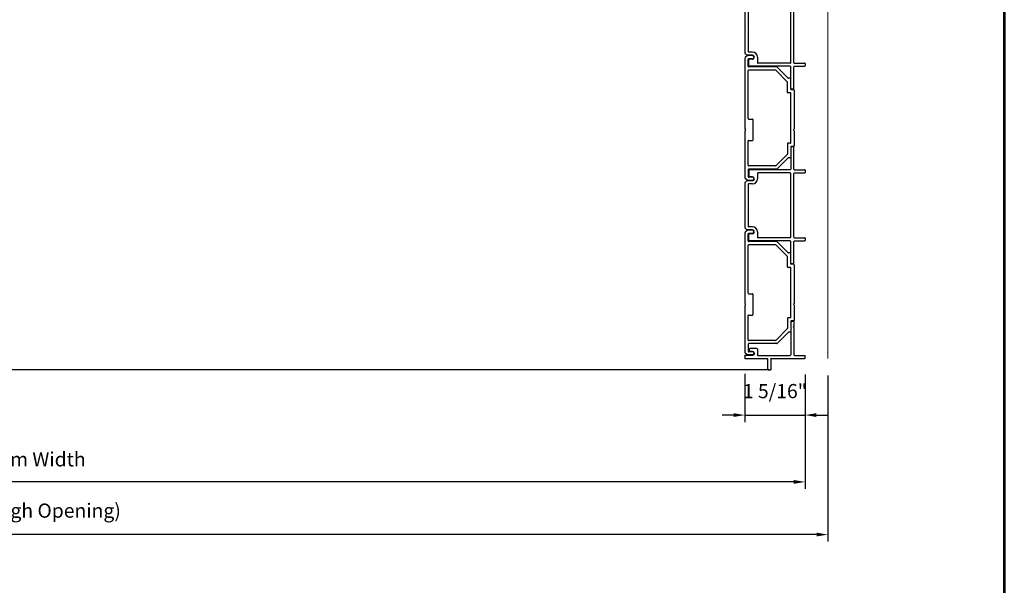
# Model space of a CAD drawing. Extents: x 5745 to 6041, y 4452 to 4517.
# Drawn here: x 5920 to 5941, y 4482 to 4494 of the extents above; entities that cross this region are included whole.
import ezdxf

# ---------------------------------------------------------------- set-up
doc = ezdxf.new("R2010")
doc.units = 0
doc.header["$LTSCALE"] = 250
doc.header["$MEASUREMENT"] = 0
doc.header["$PDMODE"] = 3
doc.header["$PDSIZE"] = -2
doc.linetypes.add('HIDDEN', pattern=[0.375, 0.25, -0.125])
doc.layers.get('0').update_dxf_attribs({"color": 5, "linetype": 'CONTINUOUS', "lineweight": 20})
doc.layers.get('DEFPOINTS').update_dxf_attribs({"color": 2, "linetype": 'CONTINUOUS'})
for name, color, linetype, lineweight in [('2', 2, 'CONTINUOUS', 25), ('9', 7, 'CONTINUOUS', 5), ('Dimensions', 2, 'CONTINUOUS', 25)]:
    doc.layers.add(name, color=color, linetype=linetype, lineweight=lineweight)
doc.layers.add('Metal', color=3, linetype='CONTINUOUS')
doc.styles.add('ROMANS', font='romans')
doc.dimstyles.new('LWDEC', dxfattribs={"dimscale": 3, "dimtxt": 2.5, "dimasz": 2, "dimexe": 1.25, "dimexo": 3, "dimgap": 2, "dimtad": 1, "dimtoh": 1, "dimdec": 0, "dimzin": 11, "dimdsep": 46, "dimtxsty": 'ROMANS', "dimcen": 0, "dimdle": 1.5, "dimazin": 0, "dimtfac": 1, "dimtdec": 0, "dimtix": 1, "dimtmove": 0, "dimatfit": 3, "dimfxl": 0, "dimtzin": 0, "dimarcsym": 0})

# ---------------------------------------------------------------- blocks, each defined once
blk = doc.blocks.new('*D388')
at = {"layer": 'DEFPOINTS', "color": 0}
for p in [(5901.872, 4486.55), (5937.343, 4486.55), (5901.872, 4482.667)]:
    blk.add_point(p, dxfattribs=at)
at = {"layer": 'Dimensions', "color": 0, "linetype": 'ByBlock', "lineweight": -2}
for p, q in [((5901.872, 4486.175), (5901.872, 4482.511)), ((5937.343, 4486.175), (5937.343, 4482.511)), ((5937.093, 4482.667), (5902.122, 4482.667))]:
    blk.add_line(p, q, dxfattribs=at)
at = {"layer": 'Dimensions', "color": 0}
for points in [[(5902.122, 4482.709), (5902.122, 4482.626), (5901.872, 4482.667)], [(5937.093, 4482.709), (5937.093, 4482.626), (5937.343, 4482.667)]]:
    blk.add_solid(points, dxfattribs=at)
at = {"layer": 'Dimensions', "color": 0, "insert": (5919.608, 4483.155), "char_height": 0.3125, "attachment_point": 5, "style": 'ROMANS'}
blk.add_mtext('R.O. (Rough Opening)', dxfattribs=at)
blk = doc.blocks.new('*D389')
at = {"layer": 'DEFPOINTS', "color": 0}
for p in [(5902.375, 4486.58), (5936.838, 4486.575), (5902.375, 4483.828)]:
    blk.add_point(p, dxfattribs=at)
at = {"layer": 'Dimensions', "color": 0, "linetype": 'ByBlock', "lineweight": -2}
for p, q in [((5902.375, 4486.205), (5902.375, 4483.672)), ((5936.838, 4486.2), (5936.838, 4483.672)), ((5936.588, 4483.828), (5902.625, 4483.828))]:
    blk.add_line(p, q, dxfattribs=at)
at = {"layer": 'Dimensions', "color": 0}
for points in [[(5902.625, 4483.87), (5902.625, 4483.786), (5902.375, 4483.828)], [(5936.588, 4483.87), (5936.588, 4483.786), (5936.838, 4483.828)]]:
    blk.add_solid(points, dxfattribs=at)
at = {"layer": 'Dimensions', "color": 0, "insert": (5919.606, 4484.286), "char_height": 0.3125, "attachment_point": 5, "style": 'ROMANS'}
blk.add_mtext('System Width', dxfattribs=at)
blk = doc.blocks.new('*D391')
at = {"layer": '2', "color": 0, "linetype": 'ByBlock', "lineweight": -2}
for p, q in [((5935.511, 4486.209), (5935.511, 4485.145)), ((5936.838, 4486.2), (5936.838, 4485.145)), ((5935.261, 4485.302), (5935.011, 4485.302)), ((5935.511, 4485.302), (5936.838, 4485.302)), ((5937.088, 4485.302), (5937.338, 4485.302))]:
    blk.add_line(p, q, dxfattribs=at)
at = {"layer": '2', "color": 0}
for points in [[(5935.261, 4485.343), (5935.261, 4485.26), (5935.511, 4485.302)], [(5937.088, 4485.343), (5937.088, 4485.26), (5936.838, 4485.302)]]:
    blk.add_solid(points, dxfattribs=at)
at = {"layer": 'DEFPOINTS', "color": 0}
for p in [(5935.511, 4486.584), (5936.838, 4486.575), (5936.838, 4485.302)]:
    blk.add_point(p, dxfattribs=at)
at = {"layer": '2', "color": 0, "insert": (5936.174, 4485.79), "char_height": 0.3125, "attachment_point": 5, "style": 'ROMANS'}
blk.add_mtext('1 5/16"', dxfattribs=at)
blk = doc.blocks.new('LS-P-006 SHORT JAMB CAP')
for p, q in [((-0.035, 0.583), (-0.035, 1.318)), ((-0.025, 1.328), (0.025, 1.328)), ((0.035, 1.093), (0.035, 1.318)), ((0.035, 0.288), (0.035, 1.003)), ((0.641, 1.083), (0.045, 1.083)), ((0.77, 1.013), (0.045, 1.013)), ((0.653, 1.075), (0.648, 1.08)), ((0.667, 1.075), (0.672, 1.08)), ((0.77, 1.083), (0.679, 1.083)), ((0.78, 1.073), (0.78, 1.023)), ((-0.285, 0.513), (-0.285, 0.563)), ((-0.045, 0.573), (-0.275, 0.573)), ((-0.045, 0.503), (-0.275, 0.503)), ((-0.035, 0.01), (-0.035, 0.493)), ((0.175, 0.278), (0.045, 0.278)), ((0.185, 0.268), (0.185, 0.108)), ((0.025, 0), (-0.025, 0)), ((0.035, 0.168), (0.035, 0.01)), ((0.12, 0.168), (0.12, 0.108)), ((0.175, 0.098), (0.13, 0.098))]:
    blk.add_line(p, q)
for centre, radius, start, end in [((-0.025, 1.318), 0.01, 90, 180), ((0.025, 1.318), 0.01, 0, 90), ((0.045, 1.093), 0.01, 180, 270), ((0.045, 1.003), 0.01, 90, 180), ((0.641, 1.073), 0.01, 45, 90), ((0.66, 1.082), 0.01, 225, 315), ((0.679, 1.073), 0.01, 90, 135), ((0.77, 1.073), 0.01, 360, 90), ((0.77, 1.023), 0.01, 270, 360), ((-0.275, 0.563), 0.01, 90, 180), ((-0.275, 0.513), 0.01, 180, 270), ((-0.045, 0.583), 0.01, 270, 0), ((-0.045, 0.493), 0.01, 0, 90), ((0.045, 0.288), 0.01, 180, 270), ((0.175, 0.268), 0.01, 0, 90), ((-0.025, 0.01), 0.01, 180, 270), ((0.025, 0.01), 0.01, 270, 0), ((0.077, 0.168), 0.0425, 0, 180), ((0.13, 0.108), 0.01, 180, 270), ((0.175, 0.108), 0.01, 270, 360)]:
    blk.add_arc(centre, radius, start, end)
blk = doc.blocks.new('LS-P-002 FILLER')
for p, q in [((-0.785, 1.02), (-0.785, 1.245)), ((-0.775, 1.255), (-0.725, 1.255)), ((-0.715, 1.02), (-0.715, 1.245)), ((0.715, 1.02), (0.715, 1.245)), ((0.725, 1.255), (0.775, 1.255)), ((0.785, 1.02), (0.785, 1.245)), ((-1.29, 1), (-1.29, 0.955)), ((-1.189, 1.01), (-1.28, 1.01)), ((-1.275, 0.94), (-0.795, 0.94)), ((-1.177, 1.002), (-1.182, 1.007)), ((-1.163, 1.002), (-1.158, 1.007)), ((-0.795, 1.01), (-1.151, 1.01)), ((-0.785, 0.93), (-0.785, 0.03)), ((-0.715, 0.93), (-0.715, 0.215)), ((-0.019, 1.01), (-0.705, 1.01)), ((0.705, 0.94), (-0.705, 0.94)), ((-0.007, 1.002), (-0.012, 1.007)), ((0.007, 1.002), (0.012, 1.007)), ((0.705, 1.01), (0.019, 1.01)), ((0.715, 0.93), (0.715, 0.215)), ((0.785, 0.93), (0.785, 0.03)), ((1.151, 1.01), (0.795, 1.01)), ((1.275, 0.94), (0.795, 0.94)), ((1.163, 1.002), (1.158, 1.007)), ((1.177, 1.002), (1.182, 1.007)), ((1.28, 1.01), (1.189, 1.01)), ((1.29, 1), (1.29, 0.955)), ((-0.77, 0.015), (-0.642, 0.015)), ((-0.705, 0.205), (-0.582, 0.205)), ((-0.627, 0.095), (-0.627, 0.03)), ((-0.542, 0.095), (-0.542, -0.024)), ((-0.472, 0.095), (-0.472, 0.01)), ((-0.462, 0), (0.462, 0)), ((0.472, 0.095), (0.472, 0.01)), ((0.542, 0.095), (0.542, -0.024)), ((0.582, 0.205), (0.705, 0.205)), ((0.627, 0.095), (0.627, 0.03)), ((0.77, 0.015), (0.642, 0.015)), ((-0.539, -0.031), (-0.503, -0.067)), ((-0.496, -0.07), (-0.019, -0.07)), ((-0.007, -0.062), (-0.012, -0.067)), ((0.007, -0.062), (0.012, -0.067)), ((0.019, -0.07), (0.496, -0.07)), ((0.539, -0.031), (0.503, -0.067))]:
    blk.add_line(p, q)
for centre, radius, start, end in [((-0.775, 1.245), 0.01, 90, 180), ((-0.725, 1.245), 0.01, 360, 90), ((0.725, 1.245), 0.01, 90, 180), ((0.775, 1.245), 0.01, 0, 90), ((-1.28, 1), 0.01, 90, 180), ((-1.275, 0.955), 0.015, 180, 270), ((-1.189, 1), 0.01, 45, 90), ((-1.17, 1.009), 0.01, 225, 315), ((-1.151, 1), 0.01, 90, 135), ((-0.795, 1.02), 0.01, 270, 0), ((-0.795, 0.93), 0.01, 0, 90), ((-0.705, 1.02), 0.01, 180, 270), ((-0.705, 0.93), 0.01, 90, 180), ((-0.019, 1), 0.01, 45, 90), ((0, 1.009), 0.01, 225, 315), ((0.019, 1), 0.01, 90, 135), ((0.705, 1.02), 0.01, 270, 0), ((0.705, 0.93), 0.01, 360, 90), ((0.795, 1.02), 0.01, 180, 270), ((0.795, 0.93), 0.01, 90, 180), ((1.151, 1), 0.01, 45, 90), ((1.17, 1.009), 0.01, 225, 315), ((1.189, 1), 0.01, 90, 135), ((1.275, 0.955), 0.015, 270, 0), ((1.28, 1), 0.01, 360, 90), ((-0.77, 0.03), 0.015, 180, 270), ((-0.705, 0.215), 0.01, 180, 270), ((-0.642, 0.03), 0.015, 270, 0), ((-0.585, 0.095), 0.0425, 360, 180), ((-0.582, 0.095), 0.11, 0, 90), ((-0.462, 0.01), 0.01, 180, 270), ((0.462, 0.01), 0.01, 270, 0), ((0.582, 0.095), 0.11, 90, 180), ((0.585, 0.095), 0.0425, 360, 180), ((0.642, 0.03), 0.015, 180, 270), ((0.705, 0.215), 0.01, 270, 360), ((0.77, 0.03), 0.015, 270, 360), ((-0.532, -0.024), 0.01, 180, 225), ((-0.496, -0.06), 0.01, 225, 270), ((-0.019, -0.06), 0.01, 270, 315), ((0, -0.069), 0.01, 45, 135), ((0.019, -0.06), 0.01, 225, 270), ((0.496, -0.06), 0.01, 270, 315.0007), ((0.532, -0.024), 0.01, 315.0007, 0)]:
    blk.add_arc(centre, radius, start, end)
blk = doc.blocks.new('LS-P-005 END JAMB')
for p, q in [((0.715, 0.91), (0.715, 0.855)), ((0.725, 0.92), (1.581, 0.92)), ((1.593, 0.912), (1.588, 0.917)), ((1.607, 0.912), (1.612, 0.917)), ((1.619, 0.92), (1.955, 0.92)), ((1.965, 0.91), (1.965, 0.855)), ((0.462, 0.787), (0.218, 0.543)), ((0.546, 0.772), (0.288, 0.514)), ((0.465, 0.835), (0.465, 0.794)), ((0.705, 0.845), (0.475, 0.845)), ((0.775, 0.775), (0.553, 0.775)), ((0.785, 0.84), (0.785, 0.785)), ((1.885, 0.85), (0.795, 0.85)), ((1.895, 0.84), (1.895, 0.785)), ((1.905, 0.775), (2.127, 0.775)), ((1.975, 0.845), (2.205, 0.845)), ((2.134, 0.772), (2.392, 0.514)), ((2.215, 0.835), (2.215, 0.794)), ((2.218, 0.787), (2.462, 0.543)), ((0.215, 0.536), (0.215, -0.08)), ((0.285, 0.507), (0.285, -0.08)), ((2.395, 0.507), (2.395, -0.08)), ((2.465, 0.536), (2.465, -0.08)), ((1.365, -0.08), (1.365, 0)), ((1.375, 0.01), (1.825, 0.01)), ((2.645, 0), (2.645, -0.08)), ((2.715, 0), (2.715, -0.111)), ((-0.035, 0), (-0.035, -0.111)), ((-0.032, -0.118), (0.007, -0.157)), ((1.581, -0.16), (0.014, -0.16)), ((0.035, 0), (0.035, -0.08)), ((0.205, -0.09), (0.045, -0.09)), ((1.355, -0.09), (0.295, -0.09)), ((1.593, -0.152), (1.588, -0.157)), ((1.607, -0.152), (1.612, -0.157)), ((2.666, -0.16), (1.619, -0.16)), ((1.835, -0.08), (1.835, 0)), ((2.385, -0.09), (1.845, -0.09)), ((2.475, -0.09), (2.635, -0.09)), ((2.712, -0.118), (2.674, -0.157)), ((2.715, -0.075), (2.715, -0.111)), ((2.715, -0.075), (2.715, -0.111))]:
    blk.add_line(p, q)
for centre, radius, start, end in [((0.725, 0.91), 0.01, 90, 180), ((1.581, 0.91), 0.01, 45, 90), ((1.6, 0.919), 0.01, 225, 315), ((1.619, 0.91), 0.01, 90, 135), ((1.955, 0.91), 0.01, 0, 90), ((0.455, 0.794), 0.01, 315, 360), ((0.475, 0.835), 0.01, 90, 180), ((0.553, 0.765), 0.01, 90, 135), ((0.705, 0.855), 0.01, 270, 360), ((0.775, 0.785), 0.01, 270, 0), ((0.795, 0.84), 0.01, 90, 180), ((1.885, 0.84), 0.01, 0, 90), ((1.905, 0.785), 0.01, 180, 270), ((1.975, 0.855), 0.01, 180, 270), ((2.127, 0.765), 0.01, 45, 90), ((2.205, 0.835), 0.01, 0, 90), ((2.225, 0.794), 0.01, 180, 225), ((0.225, 0.536), 0.01, 135, 180), ((0.295, 0.507), 0.01, 135, 180), ((2.385, 0.507), 0.01, 0, 45), ((2.455, 0.536), 0.01, 0, 45), ((0, 0), 0.035, 360, 180), ((1.375, 0), 0.01, 90, 180), ((1.825, 0), 0.01, 0, 90), ((2.68, 0), 0.035, 360, 180), ((-0.025, -0.111), 0.01, 180, 225), ((-0.025, -0.111), 0.01, 180, 225), ((0.014, -0.15), 0.01, 225, 270), ((0.045, -0.08), 0.01, 180, 270), ((0.205, -0.08), 0.01, 270, 0), ((0.295, -0.08), 0.01, 180, 270), ((0.295, -0.08), 0.01, 180, 270), ((1.355, -0.08), 0.01, 270, 0), ((1.581, -0.15), 0.01, 270, 315), ((1.6, -0.159), 0.01, 45, 135), ((1.619, -0.15), 0.01, 225, 270), ((1.845, -0.08), 0.01, 180, 270), ((2.385, -0.08), 0.01, 270, 0), ((2.475, -0.08), 0.01, 180, 270), ((2.635, -0.08), 0.01, 270, 360), ((2.666, -0.15), 0.01, 270, 315), ((2.705, -0.111), 0.01, 315, 0)]:
    blk.add_arc(centre, radius, start, end)

msp = doc.modelspace()

# ---------------------------------------------------------------- linework, layer by layer
at = {"linetype": 'HIDDEN'}
msp.add_line((5937.34317, 4486.54907), (5937.34315, 4505.46653), dxfattribs=at)
at = {"layer": '9', "lineweight": 53}
msp.add_lwpolyline([(5896.10359, 4451.67071), (5896.10359, 4511.42612), (5941.23281, 4511.42612), (5941.23281, 4451.67071)], close=True, dxfattribs=at)
at = {"layer": 'Metal'}
msp.add_line((5936.04805, 4486.29907), (5903.16469, 4486.29907), dxfattribs=at)

# ---------------------------------------------------------------- block references
at = {"layer": 'Metal', "yscale": 0.9999979999997709, "rotation": 270}
for name, p, xscale, zscale in [('LS-P-002 FILLER', (5935.58305, 4493.77691), 0.9999979999997709, 0.9999979999997709), ('LS-P-005 END JAMB', (5935.67805, 4493.19201), 0.9999979999997709, 0.9999979999997709), ('LS-P-002 FILLER', (5935.58305, 4489.92679), 0.9999979999997709, 0.9999979999997709), ('LS-P-005 END JAMB', (5935.67805, 4489.34189), 0.9999979999997709, 0.9999979999997709), ('LS-P-006 SHORT JAMB CAP', (5935.51055, 4486.58407), -0.9999979999997709, 0.999998)]:
    msp.add_blockref(name, p, dxfattribs=dict(at, xscale=xscale, zscale=zscale))

# ---------------------------------------------------------------- dimensions: what is measured, and where the dimension line sits
at = {"layer": '2'}
dim = msp.add_linear_dim(base=(5936.83805, 4485.30163), p1=(5935.51055, 4486.58407), p2=(5936.83805, 4486.57452), dimstyle='LWDEC', override={"dimscale": 0.125, "dimdec": 4, "dimlunit": 5, "dimpost": '"', "dimtdec": 4, "dimfrac": 2, "dimarcsym": 1}, dxfattribs=at)
dim.commit()
dim.dimension.update_dxf_attribs({"geometry": '*D391', "text_midpoint": (5936.1743, 4485.78973)})
at = {"layer": 'Dimensions'}
for base, p1, p2, text, picture, middle in [((5901.87231, 4482.66717), (5937.34315, 4486.55049), (5901.87231, 4486.55049), 'R.O. (Rough Opening)', '*D388', (5919.60773, 4482.66717)), ((5902.37469, 4483.82798), (5936.83805, 4486.57452), (5902.37469, 4486.58002), 'System Width', '*D389', (5919.60637, 4483.82798))]:
    dim = msp.add_linear_dim(base=base, p1=p1, p2=p2, angle=180, text=text, dimstyle='LWDEC', override={"dimscale": 0.125, "dimdec": 4, "dimlunit": 5, "dimpost": '"', "dimtdec": 4, "dimfrac": 2, "dimarcsym": 1}, dxfattribs=at)
    dim.commit()
    dim.dimension.update_dxf_attribs({"geometry": picture, "text_midpoint": middle, "dimtype": 160})

doc.saveas('drawing.dxf')
